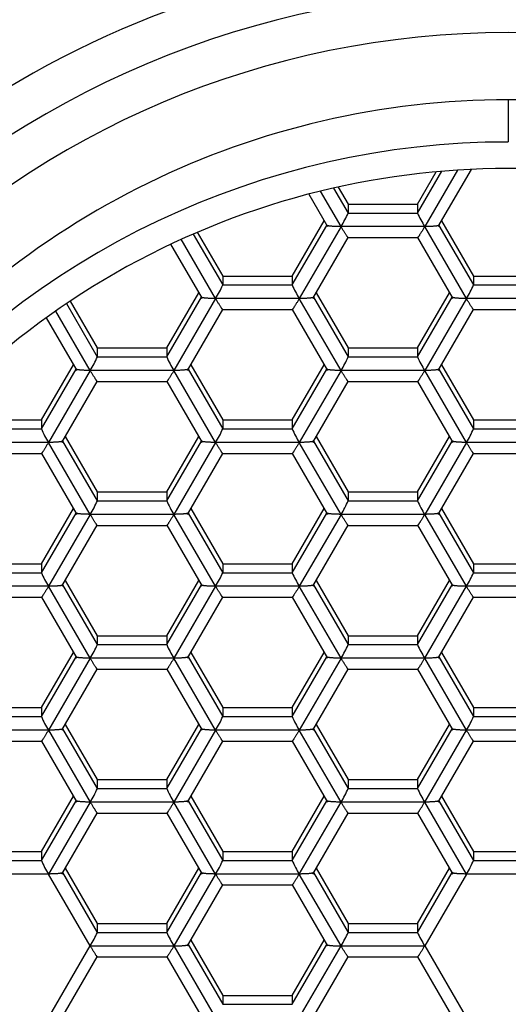
# Model space of a CAD drawing. Units: millimetres. Extents: x 0 to 882, y 0 to 1383.
# Drawn here: x 468 to 473, y 1362 to 1372 of the extents above; entities that cross this region are included whole.
import ezdxf
from ezdxf import colors
from ezdxf.entities.mleader import LeaderData, LeaderLine
from ezdxf.math import Vec2, Vec3

# ---------------------------------------------------------------- set-up
doc = ezdxf.new("R2010")
doc.units = ezdxf.units.MM
doc.layers.add('DV2_Défaut', color=7, linetype='Continuous')
doc.layers.add('Défaut', color=7, linetype='Continuous')

# ---------------------------------------------------------------- blocks, each defined once
blk = doc.blocks.new('_DOT')
at = {"color": 0}
blk.add_line((0, 0), (-1, 0), dxfattribs=at)
at = {"color": 0, "const_width": 0.333}
blk.add_lwpolyline([(-0.1665, 0, 1), (0.1665, 0, 1)], format="xyb", close=True, dxfattribs=at)
blk = doc.blocks.new('SE1')
at = {"layer": 'DV2_Défaut', "color": 7, "linetype": 'Continuous'}
for p, q in [((472.674, 1371.395), (472.674, 1370.966)), ((471.753, 1370.244), (471.999, 1370.668)), ((471.753, 1370.335), (471.943, 1370.663)), ((472.158, 1370.68), (471.825, 1370.106)), ((471.962, 1370.106), (472.3, 1370.688)), ((470.648, 1370.436), (470.839, 1370.106)), ((470.976, 1370.106), (470.767, 1370.466)), ((470.901, 1370.498), (471.049, 1370.244)), ((470.948, 1370.508), (471.049, 1370.335)), ((471.049, 1370.335), (471.049, 1370.244)), ((471.049, 1370.335), (471.753, 1370.335)), ((471.753, 1370.335), (471.753, 1370.244)), ((471.049, 1370.244), (471.753, 1370.244)), ((470.48, 1369.604), (470.805, 1370.165)), ((470.48, 1369.513), (470.832, 1370.119)), ((471.969, 1370.119), (472.322, 1369.513)), ((471.996, 1370.165), (472.322, 1369.604)), ((469.475, 1370.03), (469.775, 1369.513)), ((469.517, 1370.049), (469.775, 1369.604)), ((470.976, 1370.106), (470.552, 1369.375)), ((471.825, 1370.106), (470.976, 1370.106)), ((472.249, 1369.375), (471.825, 1370.106)), ((469.246, 1369.927), (469.566, 1369.375)), ((469.703, 1369.375), (469.354, 1369.977)), ((470.689, 1369.375), (471.049, 1369.995)), ((471.046, 1369.994), (471.755, 1369.994)), ((471.753, 1369.995), (472.112, 1369.375)), ((469.775, 1369.604), (469.775, 1369.513)), ((469.775, 1369.604), (470.48, 1369.604)), ((469.775, 1369.513), (470.48, 1369.513)), ((470.48, 1369.604), (470.48, 1369.513)), ((472.322, 1369.604), (472.322, 1369.513)), ((472.322, 1369.604), (473.026, 1369.604)), ((472.322, 1369.513), (473.026, 1369.513)), ((469.207, 1368.873), (469.532, 1369.434)), ((470.723, 1369.434), (471.049, 1368.873)), ((471.753, 1368.873), (472.078, 1369.434)), ((468.188, 1369.323), (468.502, 1368.782)), ((468.226, 1369.349), (468.502, 1368.873)), ((469.207, 1368.782), (469.559, 1369.388)), ((469.703, 1369.375), (469.279, 1368.644)), ((470.552, 1369.375), (469.703, 1369.375)), ((470.976, 1368.644), (470.552, 1369.375)), ((470.696, 1369.388), (471.049, 1368.782)), ((471.753, 1368.782), (472.105, 1369.388)), ((472.249, 1369.375), (471.825, 1368.644)), ((473.098, 1369.375), (472.249, 1369.375)), ((468.43, 1368.644), (468.08, 1369.248)), ((469.416, 1368.644), (469.775, 1369.264)), ((469.772, 1369.263), (470.482, 1369.263)), ((470.48, 1369.264), (470.839, 1368.644)), ((471.962, 1368.644), (472.322, 1369.264)), ((472.319, 1369.263), (473.028, 1369.263)), ((467.983, 1369.179), (468.293, 1368.644)), ((468.502, 1368.873), (468.502, 1368.782)), ((468.502, 1368.873), (469.207, 1368.873)), ((469.207, 1368.873), (469.207, 1368.782)), ((471.049, 1368.873), (471.049, 1368.782)), ((471.049, 1368.873), (471.753, 1368.873)), ((471.753, 1368.873), (471.753, 1368.782)), ((468.502, 1368.782), (469.207, 1368.782)), ((471.049, 1368.782), (471.753, 1368.782)), ((467.934, 1368.142), (468.259, 1368.703)), ((467.934, 1368.051), (468.286, 1368.657)), ((468.43, 1368.644), (468.006, 1367.913)), ((469.279, 1368.644), (468.43, 1368.644)), ((469.703, 1367.913), (469.279, 1368.644)), ((469.423, 1368.657), (469.775, 1368.051)), ((469.45, 1368.703), (469.775, 1368.142)), ((470.48, 1368.142), (470.805, 1368.703)), ((470.48, 1368.051), (470.832, 1368.657)), ((470.976, 1368.644), (470.552, 1367.913)), ((471.825, 1368.644), (470.976, 1368.644)), ((472.249, 1367.913), (471.825, 1368.644)), ((471.969, 1368.657), (472.322, 1368.051)), ((471.996, 1368.703), (472.322, 1368.142)), ((468.143, 1367.913), (468.502, 1368.533)), ((468.499, 1368.532), (469.209, 1368.532)), ((469.207, 1368.533), (469.566, 1367.913)), ((470.689, 1367.913), (471.049, 1368.533)), ((471.046, 1368.532), (471.755, 1368.532)), ((471.753, 1368.533), (472.112, 1367.913)), ((467.229, 1368.142), (467.934, 1368.142)), ((467.934, 1368.142), (467.934, 1368.051)), ((469.775, 1368.142), (469.775, 1368.051)), ((469.775, 1368.142), (470.48, 1368.142)), ((470.48, 1368.142), (470.48, 1368.051)), ((472.322, 1368.142), (472.322, 1368.051)), ((472.322, 1368.142), (473.026, 1368.142)), ((467.229, 1368.051), (467.934, 1368.051)), ((469.775, 1368.051), (470.48, 1368.051)), ((472.322, 1368.051), (473.026, 1368.051)), ((468.006, 1367.913), (467.157, 1367.913)), ((468.43, 1367.182), (468.006, 1367.913)), ((468.15, 1367.926), (468.502, 1367.32)), ((468.177, 1367.972), (468.502, 1367.411)), ((469.207, 1367.411), (469.532, 1367.972)), ((469.207, 1367.32), (469.559, 1367.926)), ((469.703, 1367.913), (469.279, 1367.182)), ((470.552, 1367.913), (469.703, 1367.913)), ((470.976, 1367.182), (470.552, 1367.913)), ((470.696, 1367.926), (471.049, 1367.32)), ((470.723, 1367.972), (471.049, 1367.411)), ((471.753, 1367.411), (472.078, 1367.972)), ((471.753, 1367.32), (472.105, 1367.926)), ((472.249, 1367.913), (471.825, 1367.182)), ((473.098, 1367.913), (472.249, 1367.913)), ((467.226, 1367.801), (467.936, 1367.801)), ((467.934, 1367.802), (468.293, 1367.182)), ((469.416, 1367.182), (469.775, 1367.802)), ((469.772, 1367.801), (470.482, 1367.801)), ((470.48, 1367.802), (470.839, 1367.182)), ((471.962, 1367.182), (472.322, 1367.802)), ((472.319, 1367.801), (473.029, 1367.801)), ((468.502, 1367.411), (468.502, 1367.32)), ((468.502, 1367.411), (469.207, 1367.411)), ((469.207, 1367.411), (469.207, 1367.32)), ((471.049, 1367.411), (471.049, 1367.32)), ((471.049, 1367.411), (471.753, 1367.411)), ((471.753, 1367.411), (471.753, 1367.32)), ((468.502, 1367.32), (469.207, 1367.32)), ((471.049, 1367.32), (471.753, 1367.32)), ((467.934, 1366.68), (468.259, 1367.241)), ((469.45, 1367.241), (469.775, 1366.68)), ((470.48, 1366.68), (470.805, 1367.241)), ((471.996, 1367.241), (472.322, 1366.68)), ((467.934, 1366.589), (468.286, 1367.195)), ((468.43, 1367.182), (468.006, 1366.451)), ((469.279, 1367.182), (468.43, 1367.182)), ((469.703, 1366.451), (469.279, 1367.182)), ((469.423, 1367.195), (469.775, 1366.589)), ((470.48, 1366.589), (470.832, 1367.195)), ((470.976, 1367.182), (470.552, 1366.451)), ((471.825, 1367.182), (470.976, 1367.182)), ((472.249, 1366.451), (471.825, 1367.182)), ((471.969, 1367.195), (472.322, 1366.589)), ((468.143, 1366.451), (468.502, 1367.071)), ((468.499, 1367.07), (469.209, 1367.07)), ((469.207, 1367.071), (469.566, 1366.451)), ((470.689, 1366.451), (471.049, 1367.071)), ((471.046, 1367.07), (471.755, 1367.07)), ((471.753, 1367.071), (472.112, 1366.451)), ((467.229, 1366.68), (467.934, 1366.68)), ((467.934, 1366.68), (467.934, 1366.589)), ((469.775, 1366.68), (469.775, 1366.589)), ((469.775, 1366.68), (470.48, 1366.68)), ((470.48, 1366.68), (470.48, 1366.589)), ((472.322, 1366.68), (472.322, 1366.589)), ((472.322, 1366.68), (473.026, 1366.68)), ((467.229, 1366.589), (467.934, 1366.589)), ((468.177, 1366.51), (468.502, 1365.949)), ((469.207, 1365.949), (469.532, 1366.51)), ((469.775, 1366.589), (470.48, 1366.589)), ((470.723, 1366.51), (471.049, 1365.949)), ((471.753, 1365.949), (472.078, 1366.51)), ((472.322, 1366.589), (473.026, 1366.589)), ((468.006, 1366.451), (467.157, 1366.451)), ((468.43, 1365.72), (468.006, 1366.451)), ((468.15, 1366.464), (468.502, 1365.858)), ((469.207, 1365.858), (469.559, 1366.464)), ((469.703, 1366.451), (469.279, 1365.72)), ((470.552, 1366.451), (469.703, 1366.451)), ((470.976, 1365.72), (470.552, 1366.451)), ((470.696, 1366.464), (471.049, 1365.858)), ((471.753, 1365.858), (472.105, 1366.464)), ((471.825, 1365.72), (472.249, 1366.451)), ((473.098, 1366.451), (472.249, 1366.451)), ((467.227, 1366.339), (467.936, 1366.339)), ((467.934, 1366.34), (468.293, 1365.72)), ((469.416, 1365.72), (469.775, 1366.34)), ((469.772, 1366.339), (470.482, 1366.339)), ((470.48, 1366.34), (470.839, 1365.72)), ((471.962, 1365.72), (472.322, 1366.34)), ((472.319, 1366.339), (473.029, 1366.339)), ((468.502, 1365.949), (468.502, 1365.858)), ((468.502, 1365.949), (469.207, 1365.949)), ((469.207, 1365.949), (469.207, 1365.858)), ((471.049, 1365.949), (471.049, 1365.858)), ((471.049, 1365.949), (471.753, 1365.949)), ((471.753, 1365.949), (471.753, 1365.858)), ((468.502, 1365.858), (469.207, 1365.858)), ((471.049, 1365.858), (471.753, 1365.858)), ((467.934, 1365.218), (468.259, 1365.779)), ((467.934, 1365.127), (468.286, 1365.733)), ((468.43, 1365.72), (468.006, 1364.989)), ((469.279, 1365.72), (468.43, 1365.72)), ((469.703, 1364.989), (469.279, 1365.72)), ((469.423, 1365.733), (469.775, 1365.127)), ((469.45, 1365.779), (469.775, 1365.218)), ((470.48, 1365.218), (470.805, 1365.779)), ((470.48, 1365.127), (470.832, 1365.733)), ((470.976, 1365.72), (470.552, 1364.989)), ((471.825, 1365.72), (470.976, 1365.72)), ((472.249, 1364.989), (471.825, 1365.72)), ((471.969, 1365.733), (472.322, 1365.127)), ((471.996, 1365.779), (472.322, 1365.218)), ((468.143, 1364.989), (468.502, 1365.609)), ((468.499, 1365.608), (469.209, 1365.608)), ((469.207, 1365.609), (469.566, 1364.989)), ((470.689, 1364.989), (471.049, 1365.609)), ((471.046, 1365.608), (471.756, 1365.608)), ((471.753, 1365.609), (472.112, 1364.989)), ((467.229, 1365.218), (467.934, 1365.218)), ((467.934, 1365.218), (467.934, 1365.127)), ((469.775, 1365.218), (469.775, 1365.127)), ((469.775, 1365.218), (470.48, 1365.218)), ((470.48, 1365.218), (470.48, 1365.127)), ((472.322, 1365.218), (472.322, 1365.127)), ((472.322, 1365.218), (473.026, 1365.218)), ((467.229, 1365.127), (467.934, 1365.127)), ((469.775, 1365.127), (470.48, 1365.127)), ((472.322, 1365.127), (473.026, 1365.127)), ((468.177, 1365.048), (468.502, 1364.487)), ((469.207, 1364.487), (469.532, 1365.048)), ((470.723, 1365.048), (471.049, 1364.487)), ((471.753, 1364.487), (472.078, 1365.048)), ((468.006, 1364.989), (467.157, 1364.989)), ((468.006, 1364.989), (468.43, 1364.258)), ((468.15, 1365.002), (468.502, 1364.396)), ((469.207, 1364.396), (469.559, 1365.002)), ((469.703, 1364.989), (469.279, 1364.258)), ((470.552, 1364.989), (469.703, 1364.989)), ((470.976, 1364.258), (470.552, 1364.989)), ((470.696, 1365.002), (471.049, 1364.396)), ((471.753, 1364.396), (472.105, 1365.002)), ((471.825, 1364.258), (472.249, 1364.989)), ((473.098, 1364.989), (472.249, 1364.989)), ((467.227, 1364.877), (467.936, 1364.877)), ((467.934, 1364.878), (468.293, 1364.258)), ((469.416, 1364.258), (469.775, 1364.878)), ((469.772, 1364.877), (470.482, 1364.877)), ((470.48, 1364.878), (470.839, 1364.258)), ((471.962, 1364.258), (472.322, 1364.878)), ((472.319, 1364.877), (473.029, 1364.877)), ((468.502, 1364.487), (468.502, 1364.396)), ((468.502, 1364.487), (469.207, 1364.487)), ((469.207, 1364.487), (469.207, 1364.396)), ((471.049, 1364.487), (471.049, 1364.396)), ((471.049, 1364.487), (471.753, 1364.487)), ((471.753, 1364.487), (471.753, 1364.396)), ((467.934, 1363.756), (468.259, 1364.317)), ((468.502, 1364.396), (469.207, 1364.396)), ((469.45, 1364.317), (469.775, 1363.756)), ((470.48, 1363.756), (470.805, 1364.317)), ((471.049, 1364.396), (471.753, 1364.396)), ((471.996, 1364.317), (472.322, 1363.756)), ((467.934, 1363.665), (468.286, 1364.271)), ((468.43, 1364.258), (468.006, 1363.527)), ((469.279, 1364.258), (468.43, 1364.258)), ((469.703, 1363.527), (469.279, 1364.258)), ((469.423, 1364.271), (469.775, 1363.665)), ((470.48, 1363.665), (470.832, 1364.271)), ((470.552, 1363.527), (470.976, 1364.258)), ((471.825, 1364.258), (470.976, 1364.258)), ((472.249, 1363.527), (471.825, 1364.258)), ((471.969, 1364.271), (472.322, 1363.665)), ((468.143, 1363.527), (468.502, 1364.147)), ((468.5, 1364.146), (469.209, 1364.146)), ((469.207, 1364.147), (469.566, 1363.527)), ((470.689, 1363.527), (471.049, 1364.147)), ((471.046, 1364.146), (471.756, 1364.146)), ((471.753, 1364.147), (472.112, 1363.527)), ((467.229, 1363.756), (467.934, 1363.756)), ((467.934, 1363.756), (467.934, 1363.665)), ((469.775, 1363.756), (469.775, 1363.665)), ((469.775, 1363.756), (470.48, 1363.756)), ((470.48, 1363.756), (470.48, 1363.665)), ((472.322, 1363.756), (472.322, 1363.665)), ((472.322, 1363.756), (473.026, 1363.756)), ((467.229, 1363.665), (467.934, 1363.665)), ((469.775, 1363.665), (470.48, 1363.665)), ((472.322, 1363.665), (473.026, 1363.665)), ((468.006, 1363.527), (467.157, 1363.527)), ((468.43, 1362.796), (468.006, 1363.527)), ((468.15, 1363.541), (468.502, 1362.934)), ((468.177, 1363.586), (468.502, 1363.025)), ((469.207, 1363.025), (469.532, 1363.586)), ((469.207, 1362.934), (469.559, 1363.541)), ((469.703, 1363.527), (469.279, 1362.796)), ((470.552, 1363.527), (469.703, 1363.527)), ((470.976, 1362.796), (470.552, 1363.527)), ((470.696, 1363.541), (471.049, 1362.934)), ((470.723, 1363.586), (471.049, 1363.025)), ((471.753, 1363.025), (472.078, 1363.586)), ((471.753, 1362.934), (472.105, 1363.541)), ((472.249, 1363.527), (471.825, 1362.796)), ((473.098, 1363.527), (472.249, 1363.527)), ((469.416, 1362.796), (469.775, 1363.416)), ((469.772, 1363.416), (470.483, 1363.416)), ((470.48, 1363.416), (470.839, 1362.796)), ((468.502, 1363.025), (468.502, 1362.934)), ((468.502, 1363.025), (469.207, 1363.025)), ((469.207, 1363.025), (469.207, 1362.934)), ((471.049, 1363.025), (471.049, 1362.934)), ((471.049, 1363.025), (471.753, 1363.025)), ((471.753, 1363.025), (471.753, 1362.934)), ((468.502, 1362.934), (469.207, 1362.934)), ((471.049, 1362.934), (471.753, 1362.934)), ((469.423, 1362.81), (469.775, 1362.203)), ((469.45, 1362.855), (469.775, 1362.294)), ((470.48, 1362.294), (470.805, 1362.855)), ((470.48, 1362.203), (470.832, 1362.81)), ((468.006, 1362.066), (468.43, 1362.796)), ((468.43, 1362.796), (469.279, 1362.796)), ((469.279, 1362.796), (469.703, 1362.066)), ((470.552, 1362.066), (470.976, 1362.796)), ((470.976, 1362.796), (471.825, 1362.796)), ((471.825, 1362.796), (472.249, 1362.066)), ((468.143, 1362.066), (468.502, 1362.685)), ((468.5, 1362.685), (469.209, 1362.685)), ((469.207, 1362.685), (469.566, 1362.066)), ((470.689, 1362.066), (471.049, 1362.685)), ((471.046, 1362.685), (471.756, 1362.685)), ((471.753, 1362.685), (472.112, 1362.066)), ((469.775, 1362.294), (469.775, 1362.203)), ((469.775, 1362.294), (470.48, 1362.294)), ((470.48, 1362.294), (470.48, 1362.203)), ((469.775, 1362.203), (470.48, 1362.203))]:
    blk.add_line(p, q, dxfattribs=at)
blk.add_circle((472.674, 1363.079), 12.1, dxfattribs=at)
for centre, radius, start, end in [((472.674, 1363.079), 11.942, 0, 112.0125), ((472.674, 1363.079), 11.4, 29.9956, 112.0125), ((472.674, 1363.079), 11.25, 0, 180), ((472.674, 1363.079), 11.942, 112.0125, 162.8209), ((472.674, 1363.079), 10.769, 96.2642, 128.7358), ((472.674, 1363.079), 9.848, 96.8525, 128.1475), ((472.674, 1363.079), 9.423, 0, 180), ((472.674, 1363.079), 8.999, 0, 180), ((472.674, 1363.079), 8.316, 90, 194.3425), ((472.674, 1363.079), 8.316, 345.6575, 90), ((470.095, 1370.657), 1.039, 328.0033, 336.5692), ((472.706, 1370.657), 1.039, 203.4308, 211.9967), ((468.822, 1369.926), 1.039, 328.0033, 336.5692), ((471.433, 1369.926), 1.039, 203.4308, 211.9967), ((471.368, 1369.926), 1.039, 328.0033, 336.5692), ((467.549, 1369.195), 1.039, 328.0033, 336.5692), ((470.16, 1369.195), 1.039, 203.4308, 211.9967), ((470.095, 1369.195), 1.039, 328.0033, 336.5692), ((472.706, 1369.195), 1.039, 203.4308, 211.9967), ((468.887, 1368.464), 1.039, 203.4308, 211.9967), ((468.822, 1368.464), 1.039, 328.0033, 336.5692), ((471.433, 1368.464), 1.039, 203.4308, 211.9967), ((471.368, 1368.464), 1.039, 328.0033, 336.5692), ((467.549, 1367.733), 1.039, 328.0033, 336.5692), ((470.16, 1367.733), 1.039, 203.4308, 211.9967), ((470.095, 1367.733), 1.039, 328.0033, 336.5692), ((472.706, 1367.733), 1.039, 203.4308, 211.9967), ((468.887, 1367.002), 1.039, 203.4308, 211.9967), ((468.822, 1367.002), 1.039, 328.0033, 336.5692), ((471.433, 1367.002), 1.039, 203.4308, 211.9967), ((471.368, 1367.002), 1.039, 328.0033, 336.5692), ((467.549, 1366.271), 1.039, 328.0033, 336.5692), ((470.16, 1366.271), 1.039, 203.4308, 211.9967), ((470.095, 1366.271), 1.039, 328.0033, 336.5692), ((472.706, 1366.271), 1.039, 203.4308, 211.9967), ((468.887, 1365.54), 1.039, 203.4308, 211.9967), ((468.822, 1365.54), 1.039, 328.0033, 336.5692), ((471.433, 1365.54), 1.039, 203.4308, 211.9967), ((471.368, 1365.54), 1.039, 328.0033, 336.5692), ((467.549, 1364.809), 1.039, 328.0033, 336.5692), ((470.16, 1364.809), 1.039, 203.4308, 211.9967), ((470.095, 1364.809), 1.039, 328.0033, 336.5692), ((472.706, 1364.809), 1.039, 203.4308, 211.9967), ((468.887, 1364.078), 1.039, 203.4308, 211.9967), ((468.822, 1364.078), 1.039, 328.0033, 336.5692), ((471.433, 1364.078), 1.039, 203.4308, 211.9967), ((471.368, 1364.078), 1.039, 328.0033, 336.5692), ((472.457, 1363.089), 11.683, 180.0502, 359.9498), ((472.674, 1363.079), 11.25, 180, 0), ((472.674, 1363.079), 9.423, 180, 0), ((472.674, 1363.079), 8.999, 180, 0), ((467.549, 1363.347), 1.039, 328.0033, 336.5692), ((470.16, 1363.347), 1.039, 203.4308, 211.9967), ((470.095, 1363.347), 1.039, 328.0033, 336.5692), ((472.706, 1363.347), 1.039, 203.4308, 211.9967)]:
    blk.add_arc(centre, radius, start, end, dxfattribs=at)
for centre, major_axis, start_param, end_param in [((472.674, 1362.765), (8.246, 0), 1.570796, 3.356197), ((472.674, 1362.765), (7.975, 0), 0, 3.141593), ((472.674, 1362.776), (-7.975, 0), 0, 3.141593), ((472.674, 1362.765), (-7.975, 0), 0, 3.141593)]:
    blk.add_ellipse(centre, major_axis=major_axis, ratio=0.994522, start_param=start_param, end_param=end_param, dxfattribs=at)
for points in [[(470.976, 1370.106), (470.892, 1370.106), (470.832, 1370.112), (470.832, 1370.119)], [(471.969, 1370.119), (471.969, 1370.112), (471.91, 1370.106), (471.825, 1370.106)], [(471.049, 1369.995), (471.049, 1369.987), (471.019, 1370.033), (470.976, 1370.106)], [(471.825, 1370.106), (471.783, 1370.033), (471.753, 1369.987), (471.753, 1369.995)], [(469.703, 1369.375), (469.619, 1369.375), (469.559, 1369.381), (469.559, 1369.388)], [(469.775, 1369.264), (469.775, 1369.256), (469.746, 1369.302), (469.703, 1369.375)], [(470.552, 1369.375), (470.51, 1369.302), (470.48, 1369.256), (470.48, 1369.264)], [(470.696, 1369.388), (470.696, 1369.381), (470.637, 1369.375), (470.552, 1369.375)], [(472.249, 1369.375), (472.165, 1369.375), (472.105, 1369.381), (472.105, 1369.388)], [(472.322, 1369.264), (472.322, 1369.256), (472.292, 1369.302), (472.249, 1369.375)], [(468.43, 1368.644), (468.346, 1368.644), (468.286, 1368.65), (468.286, 1368.657)], [(468.502, 1368.533), (468.502, 1368.525), (468.473, 1368.571), (468.43, 1368.644)], [(469.279, 1368.644), (469.237, 1368.571), (469.207, 1368.525), (469.207, 1368.533)], [(469.423, 1368.657), (469.423, 1368.65), (469.363, 1368.644), (469.279, 1368.644)], [(470.976, 1368.644), (470.892, 1368.644), (470.832, 1368.65), (470.832, 1368.657)], [(471.049, 1368.533), (471.049, 1368.525), (471.019, 1368.571), (470.976, 1368.644)], [(471.825, 1368.644), (471.783, 1368.571), (471.753, 1368.525), (471.753, 1368.533)], [(471.969, 1368.657), (471.969, 1368.65), (471.91, 1368.644), (471.825, 1368.644)], [(468.006, 1367.913), (467.964, 1367.84), (467.934, 1367.794), (467.934, 1367.802)], [(468.15, 1367.926), (468.15, 1367.919), (468.09, 1367.913), (468.006, 1367.913)], [(469.703, 1367.913), (469.619, 1367.913), (469.559, 1367.919), (469.559, 1367.926)], [(469.775, 1367.802), (469.775, 1367.794), (469.746, 1367.84), (469.703, 1367.913)], [(470.552, 1367.913), (470.51, 1367.84), (470.48, 1367.794), (470.48, 1367.802)], [(470.696, 1367.926), (470.696, 1367.919), (470.637, 1367.913), (470.552, 1367.913)], [(472.249, 1367.913), (472.165, 1367.913), (472.105, 1367.919), (472.105, 1367.926)], [(472.322, 1367.802), (472.322, 1367.794), (472.292, 1367.84), (472.249, 1367.913)], [(468.43, 1367.182), (468.346, 1367.182), (468.286, 1367.188), (468.286, 1367.195)], [(468.502, 1367.071), (468.502, 1367.063), (468.473, 1367.11), (468.43, 1367.182)], [(469.279, 1367.182), (469.237, 1367.11), (469.207, 1367.063), (469.207, 1367.071)], [(469.423, 1367.195), (469.423, 1367.188), (469.363, 1367.182), (469.279, 1367.182)], [(470.976, 1367.182), (470.892, 1367.182), (470.832, 1367.188), (470.832, 1367.195)], [(471.049, 1367.071), (471.049, 1367.063), (471.019, 1367.11), (470.976, 1367.182)], [(471.825, 1367.182), (471.783, 1367.11), (471.753, 1367.063), (471.753, 1367.071)], [(471.969, 1367.195), (471.969, 1367.188), (471.91, 1367.182), (471.825, 1367.182)], [(468.006, 1366.451), (467.964, 1366.379), (467.934, 1366.332), (467.934, 1366.34)], [(468.15, 1366.464), (468.15, 1366.457), (468.09, 1366.451), (468.006, 1366.451)], [(469.703, 1366.451), (469.619, 1366.451), (469.559, 1366.457), (469.559, 1366.464)], [(469.775, 1366.34), (469.775, 1366.332), (469.746, 1366.379), (469.703, 1366.451)], [(470.552, 1366.451), (470.51, 1366.379), (470.48, 1366.332), (470.48, 1366.34)], [(470.696, 1366.464), (470.696, 1366.457), (470.637, 1366.451), (470.552, 1366.451)], [(472.249, 1366.451), (472.165, 1366.451), (472.105, 1366.457), (472.105, 1366.464)], [(472.322, 1366.34), (472.322, 1366.332), (472.292, 1366.379), (472.249, 1366.451)], [(468.43, 1365.72), (468.346, 1365.72), (468.286, 1365.726), (468.286, 1365.733)], [(468.502, 1365.609), (468.502, 1365.601), (468.473, 1365.648), (468.43, 1365.72)], [(469.279, 1365.72), (469.237, 1365.648), (469.207, 1365.601), (469.207, 1365.609)], [(469.423, 1365.733), (469.423, 1365.726), (469.363, 1365.72), (469.279, 1365.72)], [(470.976, 1365.72), (470.892, 1365.72), (470.832, 1365.726), (470.832, 1365.733)], [(471.049, 1365.609), (471.049, 1365.601), (471.019, 1365.648), (470.976, 1365.72)], [(471.753, 1365.609), (471.753, 1365.601), (471.783, 1365.648), (471.825, 1365.72)], [(471.969, 1365.733), (471.969, 1365.726), (471.91, 1365.72), (471.825, 1365.72)], [(468.006, 1364.989), (467.964, 1364.917), (467.934, 1364.871), (467.934, 1364.878)], [(468.15, 1365.002), (468.15, 1364.995), (468.09, 1364.989), (468.006, 1364.989)], [(469.703, 1364.989), (469.619, 1364.989), (469.559, 1364.995), (469.559, 1365.002)], [(469.775, 1364.878), (469.775, 1364.871), (469.746, 1364.917), (469.703, 1364.989)], [(470.552, 1364.989), (470.51, 1364.917), (470.48, 1364.871), (470.48, 1364.878)], [(470.696, 1365.002), (470.696, 1364.995), (470.637, 1364.989), (470.552, 1364.989)], [(472.249, 1364.989), (472.165, 1364.989), (472.105, 1364.995), (472.105, 1365.002)], [(472.322, 1364.878), (472.322, 1364.871), (472.292, 1364.917), (472.249, 1364.989)], [(468.43, 1364.258), (468.346, 1364.258), (468.286, 1364.264), (468.286, 1364.271)], [(468.43, 1364.258), (468.473, 1364.186), (468.502, 1364.14), (468.502, 1364.147)], [(469.279, 1364.258), (469.237, 1364.186), (469.207, 1364.14), (469.207, 1364.147)], [(469.423, 1364.271), (469.423, 1364.264), (469.363, 1364.258), (469.279, 1364.258)], [(470.976, 1364.258), (470.892, 1364.258), (470.832, 1364.264), (470.832, 1364.271)], [(471.049, 1364.147), (471.049, 1364.14), (471.019, 1364.186), (470.976, 1364.258)], [(471.753, 1364.147), (471.753, 1364.14), (471.783, 1364.186), (471.825, 1364.258)], [(471.969, 1364.271), (471.969, 1364.264), (471.91, 1364.258), (471.825, 1364.258)], [(468.15, 1363.541), (468.15, 1363.533), (468.09, 1363.527), (468.006, 1363.527)], [(469.703, 1363.527), (469.619, 1363.527), (469.559, 1363.533), (469.559, 1363.541)], [(469.775, 1363.416), (469.775, 1363.409), (469.746, 1363.455), (469.703, 1363.527)], [(470.48, 1363.416), (470.48, 1363.409), (470.51, 1363.455), (470.552, 1363.527)], [(470.696, 1363.541), (470.696, 1363.533), (470.637, 1363.527), (470.552, 1363.527)], [(472.249, 1363.527), (472.165, 1363.527), (472.105, 1363.533), (472.105, 1363.541)], [(469.279, 1362.796), (469.363, 1362.796), (469.423, 1362.802), (469.423, 1362.81)], [(470.832, 1362.81), (470.832, 1362.802), (470.892, 1362.796), (470.976, 1362.796)], [(468.43, 1362.796), (468.473, 1362.724), (468.502, 1362.678), (468.502, 1362.685)], [(469.279, 1362.796), (469.237, 1362.724), (469.207, 1362.678), (469.207, 1362.685)], [(471.049, 1362.685), (471.049, 1362.678), (471.019, 1362.724), (470.976, 1362.796)], [(471.753, 1362.685), (471.753, 1362.678), (471.783, 1362.724), (471.825, 1362.796)]]:
    blk.add_rational_spline(points, [1, 0.804737854124, 0.804737854124, 1], degree=3, dxfattribs=at)
blk.add_rational_spline([(484.616, 1363.079), (484.616, 1359.879), (483.016, 1357.108), (479.569, 1351.137), (472.674, 1351.137), (465.779, 1351.137), (462.332, 1357.108), (460.884, 1359.616), (460.745, 1362.509)], [0.933012701902, 0.933013518702, 1, 0.866025403784, 1, 0.866025403784, 1, 0.938977550185, 0.933543838633], degree=2, knots=[0, 0, 0, 0.169176, 0.169176, 0.507531, 0.507531, 0.845887, 0.845887, 1, 1, 1], dxfattribs=at)

msp = doc.modelspace()

# ---------------------------------------------------------------- block references
at = {"layer": 'Défaut'}
msp.add_blockref('SE1', (0, 0), dxfattribs=at)

# ---------------------------------------------------------------- leaders
at = {"layer": 'Défaut', "color": 7, "linetype": 'Continuous'}
ml = msp.add_multileader_mtext('Standard', dxfattribs=at)
ml.set_content('{\\pxsm0.9;\\fSolid Edge ISO|b1||i0||c0|p34;\\W1.;28/02/2023\\P}', color=256)
ml.set_leader_properties()
ml.set_arrow_properties(name='DOT')
ml.build(insert=Vec2(0, 0))
ml.multileader.update_dxf_attribs({"leader_type": 0, "dogleg_length": 0, "arrow_head_size": 12})
ctx = ml.context
ctx.base_point, ctx.char_height, ctx.arrow_head_size, ctx.landing_gap_size = Vec3(794.329, 1366.425), 12, 12, 4.2
notes = []
notes.append((ctx, [(0, (0, 0, 0), (0, 0), (1, 0), 1, [])]))
ctx.mtext.insert = Vec3(796.329, 1372.545)
for ctx, leaders in notes:
    for number, flags, end, landing, length, lines in leaders:
        leader = LeaderData()
        leader.index, (leader.has_last_leader_line, leader.has_dogleg_vector, leader.attachment_direction) = number, flags
        leader.last_leader_point, leader.dogleg_vector, leader.dogleg_length = Vec3(end), Vec3(landing), length
        for number, points, colour, breaks in lines:
            line = LeaderLine()
            line.index, line.vertices, line.color, line.breaks = number, Vec3.list(points), colors.encode_raw_color(colour), breaks
            leader.lines.append(line)
        ctx.leaders.append(leader)

doc.saveas('drawing.dxf')
